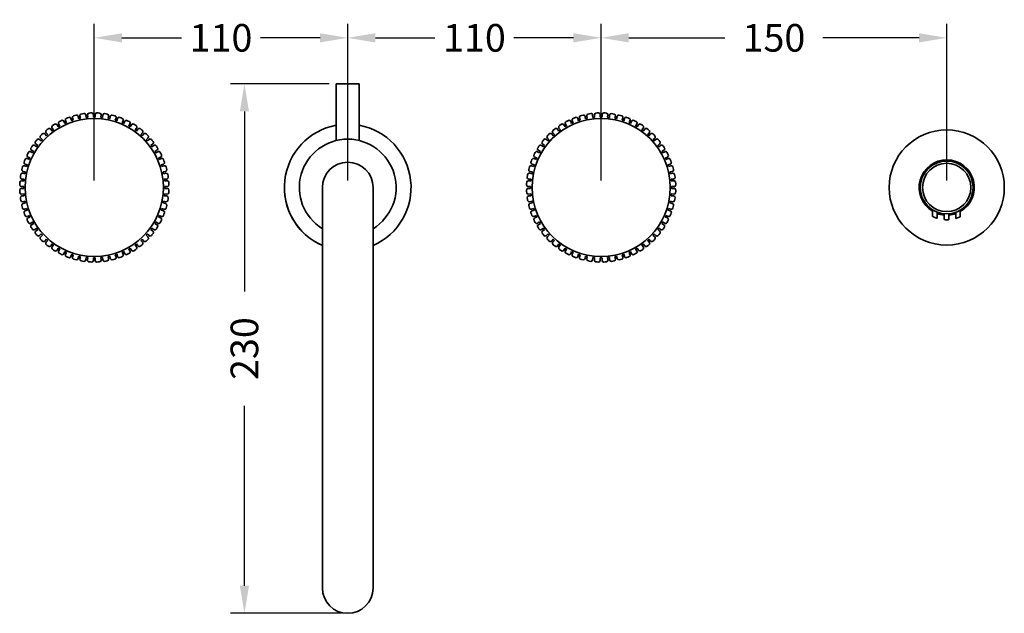
# Model space of a CAD drawing. Units: millimetres. Extents: x 74 to 941, y 48 to 928.
# Drawn here: x 133 to 560, y 48 to 306 of the extents above; entities that cross this region are included whole.
import ezdxf

# ---------------------------------------------------------------- set-up
doc = ezdxf.new("R2010")
doc.units = ezdxf.units.MM
doc.styles.add('BLAIR ITC', font='txt', dxfattribs={"height": 12})
doc.dimstyles.new('BLAIR ITC', dxfattribs={"dimtxt": 12, "dimasz": 12, "dimexe": 6, "dimexo": 3, "dimgap": 4, "dimtad": 0, "dimdec": 0, "dimdsep": 46, "dimtxsty": 'BLAIR ITC', "dimcen": 0.09, "dimclrd": 8, "dimclre": 8, "dimclrt": 256, "dimadec": 0, "dimazin": 0, "dimtfac": 1, "dimtdec": 0, "dimtmove": 0, "dimatfit": 3, "dimfxl": 1, "dimtfill": 1, "dimtolj": 1, "dimtzin": 0, "dimarcsym": 0})

# ---------------------------------------------------------------- blocks, each defined once
blk = doc.blocks.new('*D15')
at = {"color": 8, "lineweight": -2, "transparency": 16777216}
for p, q in [((165.03, 235.8), (165.03, 303.8)), ((275.03, 235.8), (275.03, 303.8)), ((177.03, 297.8), (202.91, 297.8)), ((263.03, 297.8), (237.16, 297.8))]:
    blk.add_line(p, q, dxfattribs=at)
at = {"color": 8, "transparency": 16777216}
for points in [[(177.03, 299.8), (177.03, 295.8), (165.03, 297.8)], [(263.03, 299.8), (263.03, 295.8), (275.03, 297.8)]]:
    blk.add_solid(points, dxfattribs=at)
at = {"layer": 'Defpoints', "color": 0, "transparency": 16777216}
for p in [(275.03, 297.8), (165.03, 232.8), (275.03, 232.8)]:
    blk.add_point(p, dxfattribs=at)
at = {"lineweight": 35, "transparency": 16777216, "insert": (220.03, 297.8), "char_height": 12, "attachment_point": 5, "style": 'BLAIR ITC', "bg_fill": 3, "box_fill_scale": 1.1, "bg_fill_color": 256, "bg_fill_true_color": 13158600, "bg_fill_transparency": 0}
blk.add_mtext('\\A1;110', dxfattribs=at)
blk = doc.blocks.new('*D16')
at = {"color": 8, "lineweight": -2, "transparency": 16777216}
for p, q in [((275.03, 235.8), (275.03, 303.8)), ((385.03, 235.8), (385.03, 303.8)), ((287.03, 297.8), (312.91, 297.8)), ((373.03, 297.8), (347.16, 297.8))]:
    blk.add_line(p, q, dxfattribs=at)
at = {"color": 8, "transparency": 16777216}
for points in [[(287.03, 299.8), (287.03, 295.8), (275.03, 297.8)], [(373.03, 299.8), (373.03, 295.8), (385.03, 297.8)]]:
    blk.add_solid(points, dxfattribs=at)
at = {"layer": 'Defpoints', "color": 0, "transparency": 16777216}
for p in [(385.03, 297.8), (275.03, 232.8), (385.03, 232.8)]:
    blk.add_point(p, dxfattribs=at)
at = {"lineweight": 35, "transparency": 16777216, "insert": (330.03, 297.8), "char_height": 12, "attachment_point": 5, "style": 'BLAIR ITC', "bg_fill": 3, "box_fill_scale": 1.1, "bg_fill_color": 256, "bg_fill_true_color": 13158600, "bg_fill_transparency": 0}
blk.add_mtext('\\A1;110', dxfattribs=at)
blk = doc.blocks.new('*D17')
at = {"color": 8, "lineweight": -2, "transparency": 16777216}
for p, q in [((385.03, 235.8), (385.03, 303.8)), ((535.03, 235.8), (535.03, 303.8)), ((397.03, 297.8), (438.75, 297.8)), ((523.03, 297.8), (481.31, 297.8))]:
    blk.add_line(p, q, dxfattribs=at)
at = {"color": 8, "transparency": 16777216}
for points in [[(397.03, 299.8), (397.03, 295.8), (385.03, 297.8)], [(523.03, 299.8), (523.03, 295.8), (535.03, 297.8)]]:
    blk.add_solid(points, dxfattribs=at)
at = {"layer": 'Defpoints', "color": 0, "transparency": 16777216}
for p in [(535.03, 297.8), (385.03, 232.8), (535.03, 232.8)]:
    blk.add_point(p, dxfattribs=at)
at = {"lineweight": 35, "transparency": 16777216, "insert": (460.03, 297.8), "char_height": 12, "attachment_point": 5, "style": 'BLAIR ITC', "bg_fill": 3, "box_fill_scale": 1.1, "bg_fill_color": 256, "bg_fill_true_color": 13158600, "bg_fill_transparency": 0}
blk.add_mtext('\\A1;150', dxfattribs=at)
blk = doc.blocks.new('*D29')
at = {"color": 8, "lineweight": -2, "transparency": 16777216}
for p, q in [((267.03, 277.8), (224.2, 277.8)), ((230.2, 265.8), (230.2, 187.67)), ((230.2, 59.86), (230.2, 138)), ((272.28, 47.86), (224.2, 47.86))]:
    blk.add_line(p, q, dxfattribs=at)
at = {"color": 8, "transparency": 16777216}
for points in [[(228.2, 265.8), (232.2, 265.8), (230.2, 277.8)], [(228.2, 59.86), (232.2, 59.86), (230.2, 47.86)]]:
    blk.add_solid(points, dxfattribs=at)
at = {"layer": 'Defpoints', "color": 0, "transparency": 16777216}
for p in [(270.03, 277.8), (230.2, 47.86), (275.28, 47.86)]:
    blk.add_point(p, dxfattribs=at)
at = {"lineweight": 35, "transparency": 16777216, "insert": (230.2, 162.83), "char_height": 12, "attachment_point": 5, "rotation": 90, "style": 'BLAIR ITC', "bg_fill": 3, "box_fill_scale": 1.1, "bg_fill_color": 256, "bg_fill_true_color": 13158600, "bg_fill_transparency": 0}
blk.add_mtext('\\A1;230', dxfattribs=at)

msp = doc.modelspace()

# ---------------------------------------------------------------- linework, layer by layer
at = {"lineweight": 35}
for p, q in [((270.03, 277.8), (280.03, 277.8)), ((270.03, 277.8), (270.03, 253.2)), ((280.03, 277.8), (280.03, 253.2)), ((151.82, 261.56), (152.24, 260.6)), ((152.93, 260.91), (152.5, 261.87)), ((154.9, 262.79), (155.22, 261.79)), ((155.93, 262.02), (155.61, 263.02)), ((158.09, 263.68), (158.3, 262.65)), ((159.04, 262.81), (158.82, 263.84)), ((161.35, 264.24), (161.46, 263.19)), ((162.21, 263.27), (162.1, 264.32)), ((144.84, 255.79), (144.13, 256.57)), ((146.13, 258.19), (146.74, 257.33)), ((147.35, 257.78), (146.73, 258.63)), ((148.88, 260.02), (149.41, 259.11)), ((150.06, 259.49), (149.53, 260.4)), ((141.26, 253.7), (142.04, 253)), ((142.54, 253.55), (141.76, 254.26)), ((143.58, 256.07), (144.28, 255.29)), ((137.44, 248.3), (138.35, 247.78)), ((138.72, 248.42), (137.81, 248.95)), ((139.21, 251.1), (140.06, 250.48)), ((140.5, 251.09), (139.65, 251.71)), ((135.97, 245.33), (136.93, 244.9)), ((137.23, 245.59), (136.27, 246.02)), ((135.18, 239.53), (134.15, 239.75)), ((134.82, 242.22), (135.82, 241.9)), ((136.05, 242.61), (135.05, 242.94)), ((133.52, 235.74), (134.56, 235.63)), ((134.64, 236.37), (133.59, 236.48)), ((134, 239.01), (135.03, 238.8)), ((134.43, 233.18), (133.38, 233.18)), ((133.38, 232.43), (134.43, 232.43)), ((264.03, 232.8), (264.03, 58.8)), ((286.03, 232.8), (286.03, 58.8)), ((134.56, 229.98), (133.52, 229.87)), ((133.59, 229.12), (134.64, 229.23)), ((135.03, 226.81), (134, 226.59)), ((196.07, 226.59), (195.04, 226.81)), ((195.42, 229.23), (196.47, 229.12)), ((196.55, 229.87), (195.5, 229.98)), ((354.56, 229.98), (353.52, 229.87)), ((353.59, 229.12), (354.64, 229.23)), ((355.03, 226.81), (354, 226.59)), ((416.07, 226.59), (415.04, 226.81)), ((415.42, 229.23), (416.47, 229.12)), ((416.55, 229.87), (415.5, 229.98)), ((134.15, 225.85), (135.18, 226.07)), ((135.82, 223.7), (134.82, 223.38)), ((135.05, 222.66), (136.05, 222.99)), ((194.02, 222.99), (195.02, 222.66)), ((195.25, 223.38), (194.25, 223.7)), ((194.88, 226.07), (195.91, 225.85)), ((354.15, 225.85), (355.18, 226.07)), ((355.82, 223.7), (354.82, 223.38)), ((355.05, 222.66), (356.05, 222.99)), ((414.02, 222.99), (415.02, 222.66)), ((415.25, 223.38), (414.25, 223.7)), ((414.88, 226.07), (415.91, 225.85)), ((528.93, 220.2), (528.93, 223.05)), ((540.93, 220.1), (540.93, 222.93)), ((136.93, 220.7), (135.97, 220.27)), ((136.27, 219.59), (137.23, 220.01)), ((192.83, 220.01), (193.79, 219.59)), ((194.1, 220.27), (193.14, 220.7)), ((356.93, 220.7), (355.97, 220.27)), ((356.27, 219.59), (357.23, 220.01)), ((412.83, 220.01), (413.79, 219.59)), ((414.1, 220.27), (413.14, 220.7)), ((530.93, 219.41), (530.93, 222.06)), ((533.93, 218.84), (533.93, 221.35)), ((535.93, 218.83), (535.93, 221.34)), ((538.93, 219.36), (538.93, 221.98)), ((138.35, 217.83), (137.44, 217.3)), ((137.81, 216.65), (138.72, 217.18)), ((140.06, 215.12), (139.21, 214.5)), ((139.65, 213.89), (140.5, 214.51)), ((189.57, 214.51), (190.42, 213.89)), ((190.86, 214.5), (190.01, 215.12)), ((191.34, 217.18), (192.25, 216.65)), ((192.63, 217.3), (191.72, 217.83)), ((358.35, 217.83), (357.44, 217.3)), ((357.81, 216.65), (358.72, 217.18)), ((360.06, 215.12), (359.21, 214.5)), ((359.65, 213.89), (360.5, 214.51)), ((409.57, 214.51), (410.42, 213.89)), ((410.86, 214.5), (410.01, 215.12)), ((411.34, 217.18), (412.25, 216.65)), ((412.63, 217.3), (411.72, 217.83)), ((142.04, 212.61), (141.26, 211.9)), ((141.76, 211.34), (142.54, 212.05)), ((144.28, 210.31), (143.58, 209.53)), ((144.13, 209.03), (144.84, 209.81)), ((185.23, 209.81), (185.93, 209.03)), ((186.49, 209.53), (185.78, 210.31)), ((187.52, 212.05), (188.3, 211.34)), ((188.8, 211.9), (188.02, 212.61)), ((362.04, 212.61), (361.26, 211.9)), ((361.76, 211.34), (362.54, 212.05)), ((364.28, 210.31), (363.58, 209.53)), ((364.13, 209.03), (364.84, 209.81)), ((405.23, 209.81), (405.93, 209.03)), ((406.49, 209.53), (405.78, 210.31)), ((407.52, 212.05), (408.3, 211.34)), ((408.8, 211.9), (408.02, 212.61)), ((146.74, 208.27), (146.13, 207.42)), ((146.73, 206.98), (147.35, 207.83)), ((149.41, 206.49), (148.88, 205.58)), ((149.53, 205.2), (150.06, 206.12)), ((180.01, 206.12), (180.53, 205.2)), ((181.18, 205.58), (180.66, 206.49)), ((182.71, 207.83), (183.33, 206.98)), ((183.94, 207.42), (183.32, 208.27)), ((366.74, 208.27), (366.13, 207.42)), ((366.73, 206.98), (367.35, 207.83)), ((369.41, 206.49), (368.88, 205.58)), ((369.53, 205.2), (370.06, 206.12)), ((400.01, 206.12), (400.53, 205.2)), ((401.18, 205.58), (400.66, 206.49)), ((402.71, 207.83), (403.33, 206.98)), ((403.94, 207.42), (403.32, 208.27)), ((152.24, 205), (151.82, 204.04)), ((152.5, 203.73), (152.93, 204.7)), ((155.22, 203.82), (154.9, 202.82)), ((155.61, 202.58), (155.93, 203.58)), ((158.3, 202.95), (158.09, 201.92)), ((158.82, 201.76), (159.04, 202.79)), ((161.46, 202.41), (161.35, 201.36)), ((162.1, 201.29), (162.21, 202.33)), ((164.66, 202.2), (164.66, 201.15)), ((165.41, 201.15), (165.41, 202.2)), ((167.86, 202.33), (167.97, 201.29)), ((168.71, 201.36), (168.6, 202.41)), ((171.03, 202.79), (171.25, 201.76)), ((171.98, 201.92), (171.76, 202.95)), ((174.13, 203.58), (174.46, 202.58)), ((175.17, 202.82), (174.84, 203.82)), ((177.14, 204.7), (177.56, 203.73)), ((178.25, 204.04), (177.82, 205)), ((372.24, 205), (371.82, 204.04)), ((372.5, 203.73), (372.93, 204.7)), ((375.22, 203.82), (374.9, 202.82)), ((375.61, 202.58), (375.93, 203.58)), ((378.3, 202.95), (378.09, 201.92)), ((378.82, 201.76), (379.04, 202.79)), ((381.46, 202.41), (381.35, 201.36)), ((382.1, 201.29), (382.21, 202.33)), ((384.66, 202.2), (384.66, 201.15)), ((385.41, 201.15), (385.41, 202.2)), ((387.86, 202.33), (387.97, 201.29)), ((388.71, 201.36), (388.6, 202.41)), ((391.03, 202.79), (391.25, 201.76)), ((391.98, 201.92), (391.76, 202.95)), ((394.13, 203.58), (394.46, 202.58)), ((395.17, 202.82), (394.84, 203.82)), ((397.14, 204.7), (397.56, 203.73)), ((398.25, 204.04), (397.82, 205))]:
    msp.add_line(p, q, dxfattribs=at)
for centre, radius, start, end in [((162.82, 264.39), 0.731, 96, 186), ((150.16, 260.76), 0.731, 120, 210), ((165.03, 232.8), 32.4, 115.9557, 118.0443), ((151.15, 261.26), 0.731, 24, 114), ((165.03, 232.8), 30.6, 113.2978, 114.7022), ((153.17, 262.16), 0.731, 114, 204), ((165.03, 232.8), 32.4, 109.9557, 112.0443), ((154.2, 262.56), 0.731, 18, 108), ((165.03, 232.8), 30.6, 107.2978, 108.7022), ((156.3, 263.24), 0.731, 108, 198), ((165.03, 232.8), 32.4, 103.9557, 106.0443), ((157.37, 263.53), 0.731, 12, 102), ((165.03, 232.8), 30.6, 101.2978, 102.7022), ((159.53, 263.99), 0.731, 102, 192), ((165.03, 232.8), 32.4, 97.9557, 100.0443), ((160.62, 264.16), 0.731, 6, 96), ((165.03, 232.8), 30.6, 95.2978, 96.7022), ((144.68, 257.06), 0.731, 132, 222), ((165.03, 232.8), 32.4, 127.9557, 130.0443), ((145.53, 257.76), 0.731, 36, 126), ((147.32, 259.06), 0.731, 126, 216), ((165.03, 232.8), 30.6, 125.2978, 126.7022), ((165.03, 232.8), 32.4, 121.9557, 124.0443), ((148.25, 259.66), 0.731, 30, 120), ((165.03, 232.8), 30.6, 119.2978, 120.7022), ((275.03, 232.8), 27.5, 100.4757, 246.4218), ((275.03, 232.8), 27.5, 293.5782, 79.5243), ((140.08, 252.3), 0.731, 144, 234), ((165.03, 232.8), 32.4, 139.9557, 142.0443), ((140.77, 253.16), 0.731, 48, 138), ((142.25, 254.8), 0.731, 138, 228), ((165.03, 232.8), 32.4, 133.9557, 136.0443), ((165.03, 232.8), 30.6, 137.2978, 138.7022), ((143.03, 255.58), 0.731, 42, 132), ((165.03, 232.8), 30.6, 131.2978, 132.7022), ((275.03, 232.8), 21, 301.5881, 238.4118), ((165.03, 232.8), 32.4, 151.9557, 154.0443), ((137.07, 247.67), 0.731, 60, 150), ((138.18, 249.58), 0.731, 150, 240), ((165.03, 232.8), 32.4, 145.9557, 148.0443), ((138.78, 250.51), 0.731, 54, 144), ((165.03, 232.8), 30.6, 149.2978, 150.7022), ((165.03, 232.8), 30.6, 143.2978, 144.7022), ((135.27, 243.63), 0.731, 162, 252), ((165.03, 232.8), 32.4, 157.9557, 160.0443), ((135.67, 244.66), 0.731, 66, 156), ((136.57, 246.68), 0.731, 156, 246), ((165.03, 232.8), 30.6, 155.2978, 156.7022), ((275.03, 232.8), 11, 0, 180), ((535.03, 232.8), 12, 299.4502, 239.4471), ((535.03, 232.8), 11.79, 90, 238.8442), ((535.03, 232.8), 11.79, 300.0267, 90), ((134.3, 240.46), 0.731, 168, 258), ((165.03, 232.8), 32.4, 163.9557, 166.0443), ((134.59, 241.53), 0.731, 72, 162), ((165.03, 232.8), 30.6, 167.2978, 168.7022), ((165.03, 232.8), 30.6, 161.2978, 162.7022), ((165.03, 232.8), 32.4, 175.9557, 178.0443), ((133.44, 235.01), 0.731, 84, 174), ((165.03, 232.8), 32.4, 169.9557, 172.0443), ((133.67, 237.21), 0.731, 174, 264), ((133.84, 238.3), 0.731, 78, 168), ((165.03, 232.8), 30.6, 173.2978, 174.7022), ((133.38, 233.91), 0.731, 180, 270), ((133.38, 231.7), 0.731, 90, 180), ((165.03, 232.8), 32.4, 181.9557, 184.0443), ((165.03, 232.8), 30.6, 179.2978, 180.7022), ((275.03, 232.8), 27.5, 180, 246.4218), ((133.44, 230.59), 0.731, 186, 276), ((133.67, 228.39), 0.731, 96, 186), ((165.03, 232.8), 32.4, 187.9557, 190.0443), ((133.84, 227.3), 0.731, 192, 282), ((165.03, 232.8), 30.6, 185.2978, 186.7022), ((165.03, 232.8), 30.6, 191.2978, 192.7022), ((165.03, 232.8), 30.6, 347.2978, 348.7022), ((165.03, 232.8), 30.6, 353.2978, 354.7022), ((196.22, 227.3), 0.731, 258, 348), ((196.39, 228.39), 0.731, 354, 84), ((196.62, 230.59), 0.731, 264, 354), ((165.03, 232.8), 32.4, 349.9557, 352.0443), ((353.44, 230.59), 0.731, 186, 276), ((353.67, 228.39), 0.731, 96, 186), ((385.03, 232.8), 32.4, 187.9557, 190.0443), ((353.84, 227.3), 0.731, 192, 282), ((385.03, 232.8), 30.6, 185.2978, 186.7022), ((385.03, 232.8), 30.6, 191.2978, 192.7022), ((385.03, 232.8), 30.6, 347.2978, 348.7022), ((385.03, 232.8), 30.6, 353.2978, 354.7022), ((416.22, 227.3), 0.731, 258, 348), ((416.39, 228.39), 0.731, 354, 84), ((416.62, 230.59), 0.731, 264, 354), ((385.03, 232.8), 32.4, 349.9557, 352.0443), ((134.3, 225.14), 0.731, 102, 192), ((165.03, 232.8), 32.4, 193.9557, 196.0443), ((134.59, 224.07), 0.731, 198, 288), ((135.27, 221.97), 0.731, 108, 198), ((165.03, 232.8), 30.6, 197.2978, 198.7022), ((165.03, 232.8), 30.6, 341.2978, 342.7022), ((194.79, 221.97), 0.731, 342, 72), ((195.47, 224.07), 0.731, 252, 342), ((195.76, 225.14), 0.731, 348, 78), ((165.03, 232.8), 32.4, 343.9557, 346.0443), ((354.3, 225.14), 0.731, 102, 192), ((385.03, 232.8), 32.4, 193.9557, 196.0443), ((354.59, 224.07), 0.731, 198, 288), ((355.27, 221.97), 0.731, 108, 198), ((385.03, 232.8), 30.6, 197.2978, 198.7022), ((385.03, 232.8), 30.6, 341.2978, 342.7022), ((414.79, 221.97), 0.731, 342, 72), ((415.47, 224.07), 0.731, 252, 342), ((415.76, 225.14), 0.731, 348, 78), ((385.03, 232.8), 32.4, 343.9557, 346.0443), ((165.03, 232.8), 32.4, 199.9557, 202.0443), ((135.67, 220.94), 0.731, 204, 294), ((136.57, 218.92), 0.731, 114, 204), ((165.03, 232.8), 32.4, 205.9557, 208.0443), ((165.03, 232.8), 30.6, 203.2978, 204.7022), ((165.03, 232.8), 30.6, 335.2978, 336.7022), ((165.03, 232.8), 32.4, 331.9557, 334.0443), ((193.5, 218.92), 0.731, 336, 66), ((194.4, 220.94), 0.731, 246, 336), ((165.03, 232.8), 32.4, 337.9557, 340.0443), ((385.03, 232.8), 32.4, 199.9557, 202.0443), ((355.67, 220.94), 0.731, 204, 294), ((356.57, 218.92), 0.731, 114, 204), ((385.03, 232.8), 32.4, 205.9557, 208.0443), ((385.03, 232.8), 30.6, 203.2978, 204.7022), ((385.03, 232.8), 30.6, 335.2978, 336.7022), ((385.03, 232.8), 32.4, 331.9557, 334.0443), ((413.5, 218.92), 0.731, 336, 66), ((414.4, 220.94), 0.731, 246, 336), ((385.03, 232.8), 32.4, 337.9557, 340.0443), ((535.03, 232.8), 11.79, 249.651, 264.6468), ((535.03, 232.8), 12, 250.0216, 264.7405), ((535.03, 232.8), 11.79, 274.3778, 289.3158), ((535.03, 232.8), 12, 274.3012, 288.9656), ((137.07, 217.93), 0.731, 210, 300), ((138.18, 216.02), 0.731, 120, 210), ((165.03, 232.8), 32.4, 211.9557, 214.0443), ((138.78, 215.09), 0.731, 216, 306), ((165.03, 232.8), 30.6, 209.2978, 210.7022), ((140.08, 213.3), 0.731, 126, 216), ((165.03, 232.8), 30.6, 215.2978, 216.7022), ((165.03, 232.8), 30.6, 323.2978, 324.7022), ((189.99, 213.3), 0.731, 324, 54), ((191.29, 215.09), 0.731, 234, 324), ((165.03, 232.8), 30.6, 329.2978, 330.7022), ((165.03, 232.8), 32.4, 325.9557, 328.0443), ((191.89, 216.02), 0.731, 330, 60), ((192.99, 217.93), 0.731, 240, 330), ((357.07, 217.93), 0.731, 210, 300), ((358.18, 216.02), 0.731, 120, 210), ((385.03, 232.8), 32.4, 211.9557, 214.0443), ((358.78, 215.09), 0.731, 216, 306), ((385.03, 232.8), 30.6, 209.2978, 210.7022), ((360.08, 213.3), 0.731, 126, 216), ((385.03, 232.8), 30.6, 215.2978, 216.7022), ((385.03, 232.8), 30.6, 323.2978, 324.7022), ((409.99, 213.3), 0.731, 324, 54), ((411.29, 215.09), 0.731, 234, 324), ((385.03, 232.8), 30.6, 329.2978, 330.7022), ((385.03, 232.8), 32.4, 325.9557, 328.0443), ((411.89, 216.02), 0.731, 330, 60), ((412.99, 217.93), 0.731, 240, 330), ((165.03, 232.8), 32.4, 217.9557, 220.0443), ((140.77, 212.44), 0.731, 222, 312), ((142.25, 210.8), 0.731, 132, 222), ((165.03, 232.8), 32.4, 223.9557, 226.0443), ((165.03, 232.8), 30.6, 221.2978, 222.7022), ((143.03, 210.02), 0.731, 228, 318), ((165.03, 232.8), 30.6, 227.2978, 228.7022), ((165.03, 232.8), 30.6, 311.2978, 312.7022), ((187.03, 210.02), 0.731, 222, 312), ((165.03, 232.8), 30.6, 317.2978, 318.7022), ((165.03, 232.8), 32.4, 313.9557, 316.0443), ((187.81, 210.8), 0.731, 318, 48), ((189.29, 212.44), 0.731, 228, 318), ((165.03, 232.8), 32.4, 319.9557, 322.0443), ((385.03, 232.8), 32.4, 217.9557, 220.0443), ((360.77, 212.44), 0.731, 222, 312), ((362.25, 210.8), 0.731, 132, 222), ((385.03, 232.8), 32.4, 223.9557, 226.0443), ((385.03, 232.8), 30.6, 221.2978, 222.7022), ((363.03, 210.02), 0.731, 228, 318), ((385.03, 232.8), 30.6, 227.2978, 228.7022), ((385.03, 232.8), 30.6, 311.2978, 312.7022), ((407.03, 210.02), 0.731, 222, 312), ((385.03, 232.8), 30.6, 317.2978, 318.7022), ((385.03, 232.8), 32.4, 313.9557, 316.0443), ((407.81, 210.8), 0.731, 318, 48), ((409.29, 212.44), 0.731, 228, 318), ((385.03, 232.8), 32.4, 319.9557, 322.0443), ((144.68, 208.54), 0.731, 138, 228), ((165.03, 232.8), 32.4, 229.9557, 232.0443), ((145.53, 207.85), 0.731, 234, 324), ((147.32, 206.55), 0.731, 144, 234), ((165.03, 232.8), 30.6, 233.2978, 234.7022), ((165.03, 232.8), 32.4, 235.9557, 238.0443), ((148.25, 205.94), 0.731, 240, 330), ((165.03, 232.8), 30.6, 239.2978, 240.7022), ((150.16, 204.84), 0.731, 150, 240), ((165.03, 232.8), 30.6, 299.2978, 300.7022), ((179.9, 204.84), 0.731, 300, 30), ((181.81, 205.94), 0.731, 210, 300), ((165.03, 232.8), 32.4, 301.9557, 304.0443), ((165.03, 232.8), 30.6, 305.2978, 306.7022), ((182.74, 206.55), 0.731, 306, 36), ((184.53, 207.85), 0.731, 216, 306), ((165.03, 232.8), 32.4, 307.9557, 310.0443), ((185.39, 208.54), 0.731, 312, 42), ((364.68, 208.54), 0.731, 138, 228), ((385.03, 232.8), 32.4, 229.9557, 232.0443), ((365.53, 207.85), 0.731, 234, 324), ((367.32, 206.55), 0.731, 144, 234), ((385.03, 232.8), 30.6, 233.2978, 234.7022), ((385.03, 232.8), 32.4, 235.9557, 238.0443), ((368.25, 205.94), 0.731, 240, 330), ((385.03, 232.8), 30.6, 239.2978, 240.7022), ((370.16, 204.84), 0.731, 150, 240), ((385.03, 232.8), 30.6, 299.2978, 300.7022), ((399.9, 204.84), 0.731, 300, 30), ((401.81, 205.94), 0.731, 210, 300), ((385.03, 232.8), 32.4, 301.9557, 304.0443), ((385.03, 232.8), 30.6, 305.2978, 306.7022), ((402.74, 206.55), 0.731, 306, 36), ((404.53, 207.85), 0.731, 216, 306), ((385.03, 232.8), 32.4, 307.9557, 310.0443), ((405.39, 208.54), 0.731, 312, 42), ((165.03, 232.8), 32.4, 241.9557, 244.0443), ((151.15, 204.34), 0.731, 246, 336), ((165.03, 232.8), 30.6, 245.2978, 246.7022), ((153.17, 203.44), 0.731, 156, 246), ((165.03, 232.8), 32.4, 247.9557, 250.0443), ((154.2, 203.04), 0.731, 252, 342), ((165.03, 232.8), 30.6, 251.2978, 252.7022), ((156.3, 202.36), 0.731, 162, 252), ((165.03, 232.8), 32.4, 253.9557, 256.0443), ((157.37, 202.07), 0.731, 258, 348), ((165.03, 232.8), 30.6, 257.2978, 258.7022), ((159.53, 201.61), 0.731, 168, 258), ((165.03, 232.8), 32.4, 259.9557, 262.0443), ((160.62, 201.44), 0.731, 264, 354), ((165.03, 232.8), 30.6, 263.2978, 264.7022), ((162.82, 201.21), 0.731, 174, 264), ((163.93, 201.15), 0.731, 270, 0), ((165.03, 232.8), 30.6, 269.2978, 270.7022), ((166.14, 201.15), 0.731, 180, 270), ((167.24, 201.21), 0.731, 276, 6), ((165.03, 232.8), 30.6, 275.2978, 276.7022), ((169.44, 201.44), 0.731, 186, 276), ((165.03, 232.8), 32.4, 277.9557, 280.0443), ((170.53, 201.61), 0.731, 282, 12), ((165.03, 232.8), 30.6, 281.2978, 282.7022), ((172.69, 202.07), 0.731, 192, 282), ((165.03, 232.8), 32.4, 283.9557, 286.0443), ((173.76, 202.36), 0.731, 288, 18), ((165.03, 232.8), 30.6, 287.2978, 288.7022), ((175.86, 203.04), 0.731, 198, 288), ((165.03, 232.8), 32.4, 289.9557, 292.0443), ((165.03, 232.8), 30.6, 293.2978, 294.7022), ((176.9, 203.44), 0.731, 294, 24), ((178.92, 204.34), 0.731, 204, 294), ((165.03, 232.8), 32.4, 295.9557, 298.0443), ((385.03, 232.8), 32.4, 241.9557, 244.0443), ((371.15, 204.34), 0.731, 246, 336), ((385.03, 232.8), 30.6, 245.2978, 246.7022), ((373.17, 203.44), 0.731, 156, 246), ((385.03, 232.8), 32.4, 247.9557, 250.0443), ((374.2, 203.04), 0.731, 252, 342), ((385.03, 232.8), 30.6, 251.2978, 252.7022), ((376.3, 202.36), 0.731, 162, 252), ((385.03, 232.8), 32.4, 253.9557, 256.0443), ((377.37, 202.07), 0.731, 258, 348), ((385.03, 232.8), 30.6, 257.2978, 258.7022), ((379.53, 201.61), 0.731, 168, 258), ((385.03, 232.8), 32.4, 259.9557, 262.0443), ((380.62, 201.44), 0.731, 264, 354), ((385.03, 232.8), 30.6, 263.2978, 264.7022), ((382.82, 201.21), 0.731, 174, 264), ((383.93, 201.15), 0.731, 270, 0), ((385.03, 232.8), 30.6, 269.2978, 270.7022), ((386.14, 201.15), 0.731, 180, 270), ((387.24, 201.21), 0.731, 276, 6), ((385.03, 232.8), 30.6, 275.2978, 276.7022), ((389.44, 201.44), 0.731, 186, 276), ((385.03, 232.8), 32.4, 277.9557, 280.0443), ((390.53, 201.61), 0.731, 282, 12), ((385.03, 232.8), 30.6, 281.2978, 282.7022), ((392.69, 202.07), 0.731, 192, 282), ((385.03, 232.8), 32.4, 283.9557, 286.0443), ((393.76, 202.36), 0.731, 288, 18), ((385.03, 232.8), 30.6, 287.2978, 288.7022), ((395.86, 203.04), 0.731, 198, 288), ((385.03, 232.8), 32.4, 289.9557, 292.0443), ((385.03, 232.8), 30.6, 293.2978, 294.7022), ((396.9, 203.44), 0.731, 294, 24), ((398.92, 204.34), 0.731, 204, 294), ((385.03, 232.8), 32.4, 295.9557, 298.0443), ((165.03, 232.8), 32.4, 265.9557, 268.0443), ((165.03, 232.8), 32.4, 271.9557, 274.0443), ((385.03, 232.8), 32.4, 265.9557, 268.0443), ((385.03, 232.8), 32.4, 271.9557, 274.0443)]:
    msp.add_arc(centre, radius, start, end, dxfattribs=at)
at = {"lineweight": 35, "extrusion": (2.20259e-16, -2.08143e-31, -1)}
msp.add_ellipse((275.03, 58.8), major_axis=(-11, 0), ratio=0.99451, start_param=-1.570796, end_param=0, dxfattribs=at)
at = {"lineweight": 35, "extrusion": (2.20259e-16, 6.48995e-31, -1)}
msp.add_ellipse((275.03, 58.8), major_axis=(11, 0), ratio=0.99451, start_param=0, end_param=1.570796, dxfattribs=at)
at = {"lineweight": 35}
for points, knots in [([(530.93, 219.41), (530.93, 219.41), (530.91, 219.42), (530.81, 219.45), (530.73, 219.48), (530.56, 219.54), (530.44, 219.57), (530.19, 219.66), (530.06, 219.71), (529.8, 219.81), (529.67, 219.87), (529.42, 219.98), (529.3, 220.03), (529.13, 220.11), (529.06, 220.14), (528.96, 220.19), (528.93, 220.2), (528.93, 220.2)], [-0.3127814, -0.3127814, -0.3127814, -0.3127814, -0.2752795, -0.2752795, -0.2377775, -0.2377775, -0.1976199, -0.1976199, -0.1574622, -0.1574622, -0.1163468, -0.1163468, -0.0752315, -0.0752315, -0.0376158, -0.0376158, 0, 0, 0, 0]), ([(535.03, 218.8), (535, 218.8), (534.97, 218.8), (534.81, 218.8), (534.67, 218.81), (534.43, 218.81), (534.31, 218.82), (534.14, 218.83), (534.06, 218.83), (533.96, 218.84), (533.93, 218.84), (533.93, 218.84)], [0.4423175, 0.4423175, 0.4423175, 0.4423175, 0.4521786, 0.4521786, 0.4898695, 0.4898695, 0.5275604, 0.5275604, 0.5652436, 0.5652436, 0.6029267, 0.6029267, 0.6029267, 0.6029267]), ([(535.93, 218.83), (535.93, 218.83), (535.91, 218.83), (535.81, 218.82), (535.73, 218.82), (535.55, 218.81), (535.44, 218.81), (535.22, 218.8), (535.13, 218.8), (535.03, 218.8)], [-0.3014634, -0.3014634, -0.3014634, -0.3014634, -0.2637817, -0.2637817, -0.2261001, -0.2261001, -0.1884241, -0.1884241, -0.1606093, -0.1606093, -0.1606093, -0.1606093]), ([(540.93, 220.1), (540.93, 220.1), (540.91, 220.09), (540.81, 220.05), (540.73, 220.01), (540.56, 219.94), (540.45, 219.89), (540.2, 219.79), (540.06, 219.73), (539.81, 219.64), (539.67, 219.59), (539.42, 219.51), (539.31, 219.47), (539.13, 219.41), (539.06, 219.39), (538.96, 219.36), (538.93, 219.36), (538.93, 219.36)], [-0.311811, -0.311811, -0.311811, -0.311811, -0.2741898, -0.2741898, -0.2365686, -0.2365686, -0.1957325, -0.1957325, -0.1548964, -0.1548964, -0.1149634, -0.1149634, -0.0750303, -0.0750303, -0.0375152, -0.0375152, 0, 0, 0, 0])]:
    msp.add_open_spline(points, degree=3, knots=knots, dxfattribs=at)

# ---------------------------------------------------------------- next in the draw order: dimensions: what is measured, and where the dimension line sits
dim = msp.add_linear_dim(base=(275.03, 297.8), p1=(165.03, 232.8), p2=(275.03, 232.8), dimstyle='BLAIR ITC', dxfattribs=at)
dim.commit()
dim.dimension.update_dxf_attribs({"geometry": '*D15', "text_midpoint": (220.03, 297.8)})

# ---------------------------------------------------------------- next in the draw order: linework, layer by layer
for p, q in [((164.66, 264.45), (164.66, 263.4)), ((165.41, 263.4), (165.41, 264.45)), ((167.97, 264.32), (167.86, 263.27)), ((168.6, 263.19), (168.71, 264.24)), ((171.25, 263.84), (171.03, 262.81)), ((171.76, 262.65), (171.98, 263.68)), ((174.46, 263.02), (174.13, 262.02)), ((174.84, 261.79), (175.17, 262.79)), ((177.56, 261.87), (177.14, 260.91)), ((177.82, 260.6), (178.25, 261.56)), ((180.53, 260.4), (180.01, 259.49)), ((180.66, 259.11), (181.18, 260.02)), ((183.33, 258.63), (182.71, 257.78)), ((183.32, 257.33), (183.94, 258.19)), ((185.93, 256.57), (185.23, 255.79)), ((185.78, 255.29), (186.49, 256.07)), ((188.3, 254.26), (187.52, 253.55)), ((188.02, 253), (188.8, 253.7)), ((190.42, 251.71), (189.57, 251.09)), ((190.01, 250.48), (190.86, 251.1)), ((192.25, 248.95), (191.34, 248.42)), ((191.72, 247.78), (192.63, 248.3)), ((193.79, 246.02), (192.83, 245.59)), ((193.14, 244.9), (194.1, 245.33)), ((195.02, 242.94), (194.02, 242.61)), ((194.25, 241.9), (195.25, 242.22)), ((195.91, 239.75), (194.88, 239.53)), ((195.04, 238.8), (196.07, 239.01)), ((196.47, 236.48), (195.42, 236.37)), ((195.5, 235.63), (196.55, 235.74)), ((196.68, 233.18), (195.63, 233.18)), ((195.63, 232.43), (196.68, 232.43))]:
    msp.add_line(p, q, dxfattribs=at)
msp.add_circle((165.03, 232.8), 30, dxfattribs=at)
for centre, radius, start, end in [((165.03, 232.8), 32.4, 91.9557, 94.0443), ((163.93, 264.45), 0.731, 0, 90), ((166.14, 264.45), 0.731, 90, 180), ((165.03, 232.8), 32.4, 85.9557, 88.0443), ((167.24, 264.39), 0.731, 354, 84), ((165.03, 232.8), 30.6, 89.2978, 90.7022), ((165.03, 232.8), 30.6, 83.2978, 84.7022), ((169.44, 264.16), 0.731, 84, 174), ((165.03, 232.8), 32.4, 79.9557, 82.0443), ((170.53, 263.99), 0.731, 348, 78), ((165.03, 232.8), 30.6, 77.2978, 78.7022), ((172.69, 263.53), 0.731, 78, 168), ((165.03, 232.8), 32.4, 73.9557, 76.0443), ((173.76, 263.24), 0.731, 342, 72), ((165.03, 232.8), 30.6, 71.2978, 72.7022), ((175.86, 262.56), 0.731, 72, 162), ((165.03, 232.8), 32.4, 67.9557, 70.0443), ((165.03, 232.8), 30.6, 65.2978, 66.7022), ((176.9, 262.16), 0.731, 336, 66), ((178.92, 261.26), 0.731, 66, 156), ((165.03, 232.8), 32.4, 61.9557, 64.0443), ((179.9, 260.76), 0.731, 330, 60), ((165.03, 232.8), 30.6, 59.2978, 60.7022), ((181.81, 259.66), 0.731, 60, 150), ((165.03, 232.8), 32.4, 55.9557, 58.0443), ((165.03, 232.8), 30.6, 53.2978, 54.7022), ((182.74, 259.06), 0.731, 324, 54), ((184.53, 257.76), 0.731, 54, 144), ((165.03, 232.8), 32.4, 49.9557, 52.0443), ((185.39, 257.06), 0.731, 318, 48), ((165.03, 232.8), 30.6, 47.2978, 48.7022), ((187.03, 255.58), 0.731, 48, 138), ((165.03, 232.8), 32.4, 43.9557, 46.0443), ((165.03, 232.8), 30.6, 41.2978, 42.7022), ((187.81, 254.8), 0.731, 312, 42), ((189.29, 253.16), 0.731, 42, 132), ((165.03, 232.8), 32.4, 37.9557, 40.0443), ((189.99, 252.3), 0.731, 306, 36), ((165.03, 232.8), 30.6, 35.2978, 36.7022), ((191.29, 250.51), 0.731, 36, 126), ((165.03, 232.8), 30.6, 29.2978, 30.7022), ((165.03, 232.8), 32.4, 31.9557, 34.0443), ((191.89, 249.58), 0.731, 300, 30), ((192.99, 247.67), 0.731, 30, 120), ((165.03, 232.8), 32.4, 25.9557, 28.0443), ((165.03, 232.8), 30.6, 23.2978, 24.7022), ((193.5, 246.68), 0.731, 294, 24), ((194.4, 244.66), 0.731, 24, 114), ((194.79, 243.63), 0.731, 288, 18), ((165.03, 232.8), 32.4, 19.9557, 22.0443), ((165.03, 232.8), 30.6, 17.2978, 18.7022), ((165.03, 232.8), 30.6, 11.2978, 12.7022), ((195.47, 241.53), 0.731, 18, 108), ((195.76, 240.46), 0.731, 282, 12), ((165.03, 232.8), 32.4, 13.9557, 16.0443), ((165.03, 232.8), 30.6, 5.2978, 6.7022), ((196.22, 238.3), 0.731, 12, 102), ((196.39, 237.21), 0.731, 276, 6), ((196.62, 235.01), 0.731, 6, 96), ((165.03, 232.8), 32.4, 7.9557, 10.0443), ((165.03, 232.8), 32.4, 1.9557, 4.0443), ((165.03, 232.8), 30.6, 359.2978, 0.7021), ((196.68, 233.91), 0.731, 270, 0), ((196.68, 231.7), 0.731, 0, 90), ((165.03, 232.8), 32.4, 355.9557, 358.0443)]:
    msp.add_arc(centre, radius, start, end, dxfattribs=at)

# ---------------------------------------------------------------- next in the draw order: dimensions: what is measured, and where the dimension line sits
dim = msp.add_linear_dim(base=(385.03, 297.8), p1=(275.03, 232.8), p2=(385.03, 232.8), dimstyle='BLAIR ITC', override={"dimtmove": 1}, dxfattribs=at)
dim.commit()
dim.dimension.update_dxf_attribs({"geometry": '*D16', "text_midpoint": (330.03, 297.8)})

# ---------------------------------------------------------------- next in the draw order: linework, layer by layer
for p, q in [((371.82, 261.56), (372.24, 260.6)), ((372.93, 260.91), (372.5, 261.87)), ((374.9, 262.79), (375.22, 261.79)), ((375.93, 262.02), (375.61, 263.02)), ((378.09, 263.68), (378.3, 262.65)), ((379.04, 262.81), (378.82, 263.84)), ((381.35, 264.24), (381.46, 263.19)), ((382.21, 263.27), (382.1, 264.32)), ((364.84, 255.79), (364.13, 256.57)), ((366.13, 258.19), (366.74, 257.33)), ((367.35, 257.78), (366.73, 258.63)), ((368.88, 260.02), (369.41, 259.11)), ((370.06, 259.49), (369.53, 260.4)), ((361.26, 253.7), (362.04, 253)), ((362.54, 253.55), (361.76, 254.26)), ((363.58, 256.07), (364.28, 255.29)), ((357.44, 248.3), (358.35, 247.78)), ((358.72, 248.42), (357.81, 248.95)), ((359.21, 251.1), (360.06, 250.48)), ((360.5, 251.09), (359.65, 251.71)), ((355.97, 245.33), (356.93, 244.9)), ((357.23, 245.59), (356.27, 246.02)), ((355.18, 239.53), (354.15, 239.75)), ((354.82, 242.22), (355.82, 241.9)), ((356.05, 242.61), (355.05, 242.94)), ((353.52, 235.74), (354.56, 235.63)), ((354.64, 236.37), (353.59, 236.48)), ((354, 239.01), (355.03, 238.8)), ((354.43, 233.18), (353.38, 233.18)), ((353.38, 232.43), (354.43, 232.43))]:
    msp.add_line(p, q, dxfattribs=at)
for centre, radius, start, end in [((382.82, 264.39), 0.731, 96, 186), ((370.16, 260.76), 0.731, 120, 210), ((385.03, 232.8), 32.4, 115.9557, 118.0443), ((371.15, 261.26), 0.731, 24, 114), ((385.03, 232.8), 30.6, 113.2978, 114.7022), ((373.17, 262.16), 0.731, 114, 204), ((385.03, 232.8), 32.4, 109.9557, 112.0443), ((374.2, 262.56), 0.731, 18, 108), ((385.03, 232.8), 30.6, 107.2978, 108.7022), ((376.3, 263.24), 0.731, 108, 198), ((385.03, 232.8), 32.4, 103.9557, 106.0443), ((377.37, 263.53), 0.731, 12, 102), ((385.03, 232.8), 30.6, 101.2978, 102.7022), ((379.53, 263.99), 0.731, 102, 192), ((385.03, 232.8), 32.4, 97.9557, 100.0443), ((380.62, 264.16), 0.731, 6, 96), ((385.03, 232.8), 30.6, 95.2978, 96.7022), ((364.68, 257.06), 0.731, 132, 222), ((385.03, 232.8), 32.4, 127.9557, 130.0443), ((365.53, 257.76), 0.731, 36, 126), ((367.32, 259.06), 0.731, 126, 216), ((385.03, 232.8), 30.6, 125.2978, 126.7022), ((385.03, 232.8), 32.4, 121.9557, 124.0443), ((368.25, 259.66), 0.731, 30, 120), ((385.03, 232.8), 30.6, 119.2978, 120.7022), ((360.08, 252.3), 0.731, 144, 234), ((385.03, 232.8), 32.4, 139.9557, 142.0443), ((360.77, 253.16), 0.731, 48, 138), ((362.25, 254.8), 0.731, 138, 228), ((385.03, 232.8), 32.4, 133.9557, 136.0443), ((385.03, 232.8), 30.6, 137.2978, 138.7022), ((363.03, 255.58), 0.731, 42, 132), ((385.03, 232.8), 30.6, 131.2978, 132.7022), ((385.03, 232.8), 32.4, 151.9557, 154.0443), ((357.07, 247.67), 0.731, 60, 150), ((358.18, 249.58), 0.731, 150, 240), ((385.03, 232.8), 32.4, 145.9557, 148.0443), ((358.78, 250.51), 0.731, 54, 144), ((385.03, 232.8), 30.6, 149.2978, 150.7022), ((385.03, 232.8), 30.6, 143.2978, 144.7022), ((355.27, 243.63), 0.731, 162, 252), ((385.03, 232.8), 32.4, 157.9557, 160.0443), ((355.67, 244.66), 0.731, 66, 156), ((356.57, 246.68), 0.731, 156, 246), ((385.03, 232.8), 30.6, 155.2978, 156.7022), ((354.3, 240.46), 0.731, 168, 258), ((385.03, 232.8), 32.4, 163.9557, 166.0443), ((354.59, 241.53), 0.731, 72, 162), ((385.03, 232.8), 30.6, 167.2978, 168.7022), ((385.03, 232.8), 30.6, 161.2978, 162.7022), ((385.03, 232.8), 32.4, 175.9557, 178.0443), ((353.44, 235.01), 0.731, 84, 174), ((385.03, 232.8), 32.4, 169.9557, 172.0443), ((353.67, 237.21), 0.731, 174, 264), ((353.84, 238.3), 0.731, 78, 168), ((385.03, 232.8), 30.6, 173.2978, 174.7022), ((353.38, 233.91), 0.731, 180, 270), ((353.38, 231.7), 0.731, 90, 180), ((385.03, 232.8), 32.4, 181.9557, 184.0443), ((385.03, 232.8), 30.6, 179.2978, 180.7022)]:
    msp.add_arc(centre, radius, start, end, dxfattribs=at)

# ---------------------------------------------------------------- next in the draw order: dimensions: what is measured, and where the dimension line sits
dim = msp.add_linear_dim(base=(535.03, 297.8), p1=(385.03, 232.8), p2=(535.03, 232.8), dimstyle='BLAIR ITC', override={"dimtmove": 1}, dxfattribs=at)
dim.commit()
dim.dimension.update_dxf_attribs({"geometry": '*D17', "text_midpoint": (460.03, 297.8)})
dim = msp.add_linear_dim(base=(230.2, 47.86), p1=(270.03, 277.8), p2=(275.28, 47.86), angle=90, dimstyle='BLAIR ITC', dxfattribs=at)
dim.commit()
dim.dimension.update_dxf_attribs({"geometry": '*D29', "text_midpoint": (230.2, 162.83)})

# ---------------------------------------------------------------- next in the draw order: linework, layer by layer
for p, q in [((384.66, 264.45), (384.66, 263.4)), ((385.41, 263.4), (385.41, 264.45)), ((387.97, 264.32), (387.86, 263.27)), ((388.6, 263.19), (388.71, 264.24)), ((391.25, 263.84), (391.03, 262.81)), ((391.76, 262.65), (391.98, 263.68)), ((394.46, 263.02), (394.13, 262.02)), ((394.84, 261.79), (395.17, 262.79)), ((397.56, 261.87), (397.14, 260.91)), ((397.82, 260.6), (398.25, 261.56)), ((400.53, 260.4), (400.01, 259.49)), ((400.66, 259.11), (401.18, 260.02)), ((403.33, 258.63), (402.71, 257.78)), ((403.32, 257.33), (403.94, 258.19)), ((405.93, 256.57), (405.23, 255.79)), ((405.78, 255.29), (406.49, 256.07)), ((408.3, 254.26), (407.52, 253.55)), ((408.02, 253), (408.8, 253.7)), ((410.42, 251.71), (409.57, 251.09)), ((410.01, 250.48), (410.86, 251.1)), ((412.25, 248.95), (411.34, 248.42)), ((411.72, 247.78), (412.63, 248.3)), ((413.79, 246.02), (412.83, 245.59)), ((413.14, 244.9), (414.1, 245.33)), ((415.02, 242.94), (414.02, 242.61)), ((414.25, 241.9), (415.25, 242.22)), ((415.91, 239.75), (414.88, 239.53)), ((415.04, 238.8), (416.07, 239.01)), ((416.47, 236.48), (415.42, 236.37)), ((415.5, 235.63), (416.55, 235.74)), ((416.68, 233.18), (415.63, 233.18)), ((415.63, 232.43), (416.68, 232.43))]:
    msp.add_line(p, q, dxfattribs=at)
for centre, radius in [((385.03, 232.8), 30), ((535.03, 232.8), 25), ((535.03, 232.8), 11.5), ((535.03, 232.8), 10.5)]:
    msp.add_circle(centre, radius, dxfattribs=at)
for centre, radius, start, end in [((385.03, 232.8), 32.4, 91.9557, 94.0443), ((383.93, 264.45), 0.731, 0, 90), ((386.14, 264.45), 0.731, 90, 180), ((385.03, 232.8), 32.4, 85.9557, 88.0443), ((387.24, 264.39), 0.731, 354, 84), ((385.03, 232.8), 30.6, 89.2978, 90.7022), ((385.03, 232.8), 30.6, 83.2978, 84.7022), ((389.44, 264.16), 0.731, 84, 174), ((385.03, 232.8), 32.4, 79.9557, 82.0443), ((390.53, 263.99), 0.731, 348, 78), ((385.03, 232.8), 30.6, 77.2978, 78.7022), ((392.69, 263.53), 0.731, 78, 168), ((385.03, 232.8), 32.4, 73.9557, 76.0443), ((393.76, 263.24), 0.731, 342, 72), ((385.03, 232.8), 30.6, 71.2978, 72.7022), ((395.86, 262.56), 0.731, 72, 162), ((385.03, 232.8), 32.4, 67.9557, 70.0443), ((385.03, 232.8), 30.6, 65.2978, 66.7022), ((396.9, 262.16), 0.731, 336, 66), ((398.92, 261.26), 0.731, 66, 156), ((385.03, 232.8), 32.4, 61.9557, 64.0443), ((399.9, 260.76), 0.731, 330, 60), ((385.03, 232.8), 30.6, 59.2978, 60.7022), ((401.81, 259.66), 0.731, 60, 150), ((385.03, 232.8), 32.4, 55.9557, 58.0443), ((385.03, 232.8), 30.6, 53.2978, 54.7022), ((402.74, 259.06), 0.731, 324, 54), ((404.53, 257.76), 0.731, 54, 144), ((385.03, 232.8), 32.4, 49.9557, 52.0443), ((405.39, 257.06), 0.731, 318, 48), ((385.03, 232.8), 30.6, 47.2978, 48.7022), ((407.03, 255.58), 0.731, 48, 138), ((385.03, 232.8), 32.4, 43.9557, 46.0443), ((385.03, 232.8), 30.6, 41.2978, 42.7022), ((407.81, 254.8), 0.731, 312, 42), ((409.29, 253.16), 0.731, 42, 132), ((385.03, 232.8), 32.4, 37.9557, 40.0443), ((409.99, 252.3), 0.731, 306, 36), ((385.03, 232.8), 30.6, 35.2978, 36.7022), ((411.29, 250.51), 0.731, 36, 126), ((385.03, 232.8), 30.6, 29.2978, 30.7022), ((385.03, 232.8), 32.4, 31.9557, 34.0443), ((411.89, 249.58), 0.731, 300, 30), ((412.99, 247.67), 0.731, 30, 120), ((385.03, 232.8), 32.4, 25.9557, 28.0443), ((385.03, 232.8), 30.6, 23.2978, 24.7022), ((413.5, 246.68), 0.731, 294, 24), ((414.4, 244.66), 0.731, 24, 114), ((414.79, 243.63), 0.731, 288, 18), ((385.03, 232.8), 32.4, 19.9557, 22.0443), ((385.03, 232.8), 30.6, 17.2978, 18.7022), ((385.03, 232.8), 30.6, 11.2978, 12.7022), ((415.47, 241.53), 0.731, 18, 108), ((415.76, 240.46), 0.731, 282, 12), ((385.03, 232.8), 32.4, 13.9557, 16.0443), ((385.03, 232.8), 30.6, 5.2978, 6.7022), ((416.22, 238.3), 0.731, 12, 102), ((416.39, 237.21), 0.731, 276, 6), ((416.62, 235.01), 0.731, 6, 96), ((385.03, 232.8), 32.4, 7.9557, 10.0443), ((385.03, 232.8), 32.4, 1.9557, 4.0443), ((385.03, 232.8), 30.6, 359.2978, 0.7021), ((416.68, 233.91), 0.731, 270, 0), ((416.68, 231.7), 0.731, 0, 90), ((385.03, 232.8), 32.4, 355.9557, 358.0443)]:
    msp.add_arc(centre, radius, start, end, dxfattribs=at)

doc.saveas('drawing.dxf')
